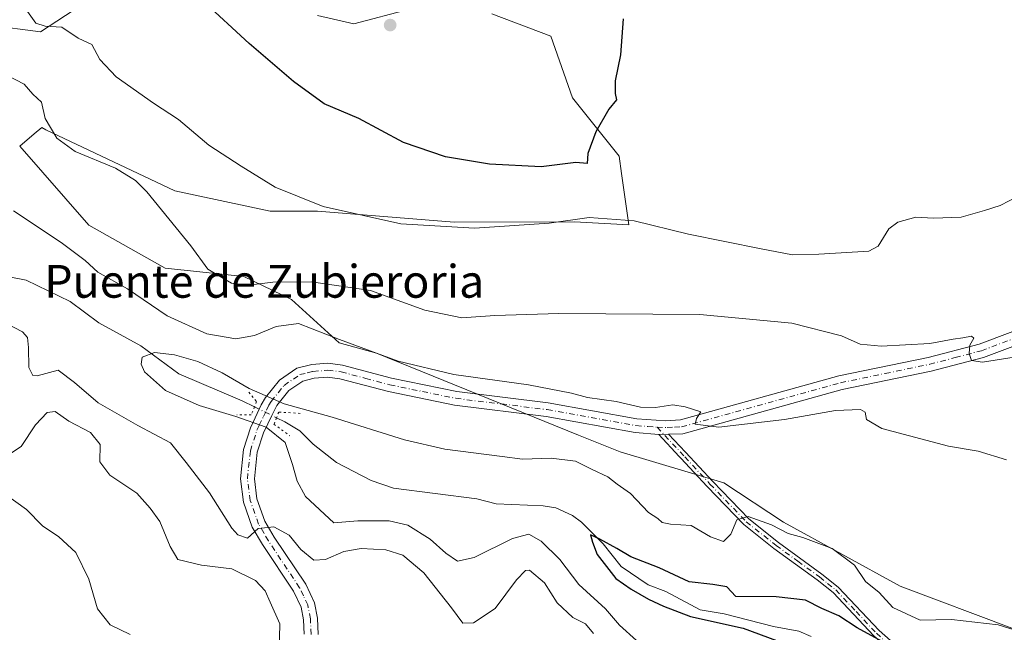
# Model space of a CAD drawing. Units: metres. Extents: x 628129 to 631590, y 4718046 to 4720427.
# Drawn here: x 629850 to 630090, y 4718306 to 4718456 of the extents above; entities that cross this region are included whole.
import ezdxf
from ezdxf.enums import TextEntityAlignment as Align

# ---------------------------------------------------------------- set-up
doc = ezdxf.new("R2010")
doc.units = ezdxf.units.M
doc.header["$MEASUREMENT"] = 0
doc.linetypes.add('DGN Style 4', pattern=[2.6384748266838614, 1.318413404963828, -0.6592067024819142, 0.001648016756204785, -0.6592067024819142])
doc.linetypes.add('DGN Style 5', pattern=[1.1536117293433497, 0.4944050268614355, -0.6592067024819142])
for name, color, linetype, lineweight in [('Camino Cxs', 7, 'Continuous', 0), ('Camino eje', 30, 'DGN Style 4', 13), ('Corriente natural lineal', 142, 'Continuous', 13), ('Corriente natural lineal oculto', 9, 'DGN Style 4', 13), ('Cultivos herbáceos CxS', 92, 'Continuous', 0), ('Curva de nivel maestra', 30, 'Continuous', 30), ('Curva de nivel normal', 30, 'Continuous', 0), ('Matorral CxS', 135, 'Continuous', 0), ('Pista no pavimentada Cxs', 111, 'Continuous', 0), ('Pista no pavimentada eje', 91, 'DGN Style 4', 0), ('Puente lineal', 2, 'DGN Style 5', 0), ('Punto de cota en terreno', 7, 'Continuous', 0), ('Texto cartográfico', 7, 'Continuous', 0)]:
    doc.layers.add(name, color=color, linetype=linetype, lineweight=lineweight)
doc.styles.add('Style-Arial', font='txt')

# ---------------------------------------------------------------- blocks, each defined once
blk = doc.blocks.new('5PATER')
at = {"layer": 'Punto de cota en terreno', "linetype": 'Continuous', "lineweight": 0}
h = blk.add_hatch(color=51, dxfattribs=at)
edge = h.paths.add_edge_path()
edge.add_ellipse((0, 0), major_axis=(-0.1095731443231308, -0.1110710700762829), ratio=0.9994222409660322, start_angle=0, end_angle=360)

msp = doc.modelspace()

# ---------------------------------------------------------------- linework, layer by layer
at = {"layer": 'Camino Cxs', "color": 7, "linetype": 'Continuous', "lineweight": 0, "extrusion": (0.002796637953851802, 6.905278987017684e-05, 0.9999960870162781), "elevation": 2672.141732243437, "flags": 128}
msp.add_lwpolyline([(630004.1519690518, 4718354.236830393), (630001.7219595377, 4718354.176830392)], dxfattribs=at)
at = {"layer": 'Camino Cxs', "color": 7, "linetype": 'Continuous', "lineweight": 0}
msp.add_polyline3d([(630005.8201000001, 4718354.350099999, 584.4303000000073), (630008.2500999998, 4718354.4101, 584.4235000000045), (630012.3601000002, 4718349.9901, 583.5829999999987), (630018.9901000002, 4718342.840100001, 581.9587000000029), (630027.7801000001, 4718333.710100001, 580.5084999999963), (630035.0201000003, 4718327.970100001, 579.8398000000016), (630045.6101000002, 4718320.270099999, 578.2434000000068), (630049.6201, 4718317.0601, 578.027700000006), (630059.5701000001, 4718306.450099999, 577.2059000000008), (630065.8400999998, 4718300.920100001, 575.6729999999952), (630065.7401000002, 4718298.670100001, 575.1731), (630064.5000999998, 4718299.700099999, 575.3635000000068), (630058.3000999996, 4718305.1501, 576.3592000000062), (630048.3800999997, 4718315.720100001, 577.1502999999939), (630044.5100999996, 4718318.8301, 577.6306999999942), (630033.9200999998, 4718326.520099999, 579.4821999999986), (630026.5601000005, 4718332.360099999, 580.2639999999956), (630017.6700999998, 4718341.590100001, 581.7862000000023), (630011.2401000002, 4718348.530099999, 583.3652000000002), (630010.8492999999, 4718348.939300001, 583.4858999999997)], close=True, dxfattribs=at)
msp.add_polyline3d([(630008.2500999998, 4718354.4101, 584.4235000000045), (630012.3601000002, 4718349.9901, 583.5829999999987), (630018.9901000002, 4718342.840100001, 581.9587000000029), (630027.7801000001, 4718333.710100001, 580.5084999999963), (630035.0201000003, 4718327.970100001, 579.8398000000016), (630045.6101000002, 4718320.270099999, 578.2434000000068), (630049.6201, 4718317.0601, 578.027700000006), (630059.5701000001, 4718306.450099999, 577.2059000000008), (630065.8400999998, 4718300.920100001, 575.6729999999952), (630065.7401000002, 4718298.670100001, 575.1731), (630064.5000999998, 4718299.700099999, 575.3635000000068), (630058.3000999996, 4718305.1501, 576.3592000000062), (630048.3800999997, 4718315.720100001, 577.1502999999939), (630044.5100999996, 4718318.8301, 577.6306999999942), (630033.9200999998, 4718326.520099999, 579.4821999999986), (630026.5601000005, 4718332.360099999, 580.2639999999956), (630017.6700999998, 4718341.590100001, 581.7862000000023), (630011.2401000002, 4718348.530099999, 583.3652000000002), (630010.8492999999, 4718348.939300001, 583.4858999999997), (630005.8201000001, 4718354.350099999, 584.4303000000073)], dxfattribs=at)
at = {"layer": 'Camino eje', "color": 30, "linetype": 'DGN Style 4', "lineweight": 13}
msp.add_polyline3d([(630005.4562999997, 4718356.077500001, 584.5950000000012), (630012.1851000005, 4718348.845100001, 583.3395000000019), (630018.3300999999, 4718342.215100001, 581.8606), (630027.1700999998, 4718333.0351, 580.3395000000019), (630034.4700999996, 4718327.245100001, 579.6601999999984), (630039.7651000004, 4718323.4001, 578.5812000000005), (630045.0601000005, 4718319.550100001, 577.9296000000032), (630046.9951, 4718317.995100001, 577.5440999999992), (630049.0000999998, 4718316.390100001, 577.577900000004), (630053.9751000004, 4718311.085100001, 577.4109999999928), (630058.9351000005, 4718305.800100001, 576.7621000000072), (630062.0351, 4718303.075099999, 575.9609000000055), (630065.1700999998, 4718300.3101, 575.5069999999978), (630065.7901, 4718299.795100001, 575.4214999999967)], dxfattribs=at)
at = {"layer": 'Corriente natural lineal', "color": 142, "linetype": 'Continuous', "lineweight": 13, "extrusion": (0.3825476399154836, 0.8969472649359436, 0.2216819954778098), "elevation": 4473219.343676823, "flags": 128}
msp.add_lwpolyline([(1271664.211129913, -1016339.609985241), (1271647.392066429, -1016339.601473459), (1271644.074268467, -1016338.775625549)], dxfattribs=at)
at = {"layer": 'Corriente natural lineal', "color": 142, "linetype": 'Continuous', "lineweight": 13}
for points in [[(629844.4057999998, 4718393.367699999, 582.7114000000003), (629851.5011, 4718392.0067, 581.9882999999973), (629862.2418999998, 4718386.7839, 581.8092000000033), (629869.2342999997, 4718381.566199999, 581.5890000000073), (629879.5099, 4718375.954800001, 581.1904000000068), (629888.7801000001, 4718369.120100001, 580.1111999999994)], [(629912.5933999997, 4718358.398499999, 581.2529999999971), (629914.6101000002, 4718357.4001, 580.7958999999975), (629918.2801000001, 4718355.170100001, 579.6634000000049), (629921.5026000004, 4718351.9364, 578.590400000001)], [(629921.5026000004, 4718351.9364, 578.590400000001), (629927.2147000004, 4718347.513599999, 577.9695999999967), (629935.7154999999, 4718343.082699999, 577.0546000000032), (629941.1009000001, 4718341.194300001, 577.2862000000023), (629961.4950000001, 4718338.637900001, 576.6451999999991), (629966.1653000005, 4718337.425600001, 576.3021000000008), (629977.6442999998, 4718336.941500001, 575.9269999999962), (629980.7665999997, 4718336.424000001, 576.0448999999935), (629984.8238000004, 4718334.545299999, 576.1186000000016), (629986.9916000003, 4718332.941299999, 575.792300000001), (629992.2528999997, 4718327.651000001, 575.1244000000006), (629996.6890000004, 4718322.066299999, 574.8785999999964), (630003.2518999996, 4718317.6472, 574.4570999999996), (630007.5256000003, 4718316.0175, 574.6584000000003), (630015.8953, 4718311.555400001, 574.328800000003), (630021.8172000004, 4718310.559599999, 574.4398999999976), (630033.8463000003, 4718307.433700001, 573.9618999999948), (630040.0086000003, 4718306.317399999, 573.6886999999988), (630043, 4718305, 573.4529999999941)]]:
    msp.add_polyline3d(points, dxfattribs=at)
at = {"layer": 'Corriente natural lineal oculto', "color": 9, "linetype": 'DGN Style 4', "lineweight": 13, "extrusion": (0.4426411365610592, 0.8966353890991935, 0.01066786008868339), "elevation": 4509478.545546216, "flags": 128}
msp.add_lwpolyline([(1523830.294443153, -47528.26590910316), (1523829.055654755, -47528.09549940628), (1523824.315138214, -47527.93699018785), (1523824.311470883, -47527.93769042645)], dxfattribs=at)
at = {"layer": 'Cultivos herbáceos CxS', "color": 92, "linetype": 'Continuous', "lineweight": 0}
for points in [[(629877.3214999996, 4718467.206700001, 598.4190999999992), (629855.0708999997, 4718452.536699999, 594.8466999999946), (629842.5119000003, 4718454.2367, 593.6790999999939), (629830.8651000002, 4718460.877499999, 593.406799999997)], [(629830.8651000002, 4718460.877499999, 593.406799999997), (629842.5119000003, 4718454.2367, 593.6790999999939), (629855.0708999997, 4718452.536699999, 594.8466999999946), (629877.3214999996, 4718467.206700001, 598.4190999999992)], [(630091.9870999996, 4718307.0887, 580.5522999999957), (630064.7549000002, 4718317.285900001, 580.6260000000038), (630036.3013000004, 4718332.956900001, 580.8234999999986), (630021.6958999997, 4718342.5023, 582.1160999999993), (629996.4108999996, 4718350.090700001, 583.2356), (629986.2969000004, 4718354.137900001, 583.5629999999946), (629936.9918999998, 4718374.122099999, 585.6279000000068), (629927.8894999997, 4718376.6505, 585.5022999999928), (629916.2589999996, 4718387.274900001, 588.539300000004), (629904.6277000001, 4718392.8399, 591.0908999999956), (629885.4115000004, 4718394.863500001, 588.7027999999991), (629866.8422999998, 4718405.4277, 587.3779000000068), (629850.0137999998, 4718424.7119, 587.9548000000068), (629853.4885, 4718427.6547, 588.7823999999965), (629855.3316000003, 4718429.215700001, 589.4143999999942), (629856.3476999998, 4718428.6987, 589.6633000000002), (629887.8328999998, 4718413.775900001, 591.7284999999974), (629911.0333000004, 4718408.801899999, 594.0081000000064), (629922.6333, 4718408.8015, 594.874800000005), (629955.9030999999, 4718406.146500001, 595.8154000000068), (629985.2873000001, 4718406.2455, 595.5764999999956), (629998.5532000001, 4718405.4979, 595.8142999999982), (629996.7701000003, 4718417.964500001, 599.5241999999998), (629996.1602999996, 4718422.2269, 599.5), (629984.7647000002, 4718436.4715, 600.967499999999), (629979.4732999997, 4718451.5241, 601.284599999999), (629965.1359000001, 4718456.9691, 601.8913999999932)], [(629965.1359000001, 4718456.9691, 601.8913999999932), (629979.4732999997, 4718451.5241, 601.284599999999), (629984.7647000002, 4718436.4715, 600.967499999999), (629996.1602999996, 4718422.2269, 599.5), (629996.7701000003, 4718417.964500001, 599.5241999999998), (629998.5532000001, 4718405.4979, 595.8142999999982), (629985.2873000001, 4718406.2455, 595.5764999999956), (629955.9030999999, 4718406.146500001, 595.8154000000068), (629922.6333, 4718408.8015, 594.874800000005), (629911.0333000004, 4718408.801899999, 594.0081000000064), (629887.8328999998, 4718413.775900001, 591.7284999999974), (629856.3476999998, 4718428.6987, 589.6633000000002), (629855.3316000003, 4718429.215700001, 589.4143999999942), (629853.4885, 4718427.6547, 588.7823999999965), (629850.0137999998, 4718424.7119, 587.9548000000068), (629866.8422999998, 4718405.4277, 587.3779000000068), (629885.4115000004, 4718394.863500001, 588.7027999999991), (629904.6277000001, 4718392.8399, 591.0908999999956), (629916.2589999996, 4718387.274900001, 588.539300000004), (629927.8894999997, 4718376.6505, 585.5022999999928), (629936.9918999998, 4718374.122099999, 585.6279000000068), (629986.2969000004, 4718354.137900001, 583.5629999999946), (629996.4108999996, 4718350.090700001, 583.2356), (630021.6958999997, 4718342.5023, 582.1160999999993), (630036.3013000004, 4718332.956900001, 580.8234999999986), (630064.7549000002, 4718317.285900001, 580.6260000000038), (630091.9870999996, 4718307.0887, 580.5522999999957)], [(629945.0639000004, 4718458.1171, 603.2851999999984), (629931.4307000004, 4718454.5601, 603.5399000000034), (629922.6167000001, 4718456.596100001, 603.4003999999986)], [(629922.6167000001, 4718456.596100001, 603.4003999999986), (629931.4307000004, 4718454.5601, 603.5399000000034), (629945.0639000004, 4718458.1171, 603.2851999999984)]]:
    msp.add_polyline3d(points, dxfattribs=at)
at = {"layer": 'Curva de nivel maestra', "color": 30, "linetype": 'Continuous', "lineweight": 30, "flags": 128}
for points, elevation in [([(629997.1500000004, 4718455.7601), (629996.5300000003, 4718446.920100001), (629995.2000000002, 4718440.610099999), (629995.1799999997, 4718437.5001), (629995.5199999996, 4718436.0101), (629993.6600000003, 4718433.700099999), (629990.4600000001, 4718428.190099999), (629988.5599999997, 4718422.880100001), (629988.3899999997, 4718420.460100001), (629985.5999999996, 4718420.6601), (629977.1299999999, 4718419.610099999), (629964.5700000003, 4718420.3201), (629953.7999999998, 4718422.100099999), (629943.5999999996, 4718425.5701), (629932.7000000002, 4718431.4001), (629924.2100000001, 4718435.040100001), (629916.7400000002, 4718440.4801), (629905.9400000004, 4718449.690099999), (629894.4900000002, 4718460.300100001)], 600.0000000000001), ([(630061.2199999997, 4718303.350099999), (630054.2100000001, 4718307.1601), (630049.7599999999, 4718310.100099999), (630045.6299999999, 4718311.8301), (630041.5899999999, 4718313.9001), (630034.4600000001, 4718314.710100001), (630024.6500000004, 4718314.800100001), (630022.4400000004, 4718317.130100001), (630019.0300000003, 4718317.6801), (630013.2400000002, 4718318.380100001), (630005.9199999999, 4718321.800100001), (629999.0099999999, 4718324.440099999), (629995.6200000001, 4718326.5101), (629991.4900000002, 4718328.7401), (629989.1600000003, 4718329.850099999), (629989.6399999997, 4718328.0701), (629990.8399999999, 4718325.0101), (629995.3600000005, 4718319.1801), (629999.1299999999, 4718316.610099999), (630003.2999999998, 4718314.110099999), (630007.0099999999, 4718312.440099999), (630013.5999999996, 4718309.9001), (630026.4299999997, 4718307.020099999), (630036.7599999999, 4718303.200099999)], 575)]:
    msp.add_lwpolyline(points, dxfattribs=dict(at, elevation=elevation))
at = {"layer": 'Curva de nivel normal', "color": 30, "linetype": 'Continuous', "lineweight": 0, "flags": 128}
for points, elevation in [([(629851.8399999999, 4718457.540100001), (629853.8700000001, 4718454.6801), (629856.1399999997, 4718453.950099999), (629860.2199999997, 4718453.700099999), (629864.1799999997, 4718451.020099999), (629867.5599999997, 4718449.5101), (629869.54, 4718445.790100001), (629873.5099999999, 4718441.5701), (629882.6299999999, 4718435.170100001), (629888.7199999997, 4718431.200099999), (629896.0800000001, 4718424.9001), (629903.9400000004, 4718419.8101), (629912.2599999999, 4718414.630100001), (629923.9400000004, 4718409.970100001), (629942.9400000004, 4718405.7501), (629960.8899999997, 4718404.6501), (629979.0800000001, 4718405.870100001), (629988.8899999997, 4718407.300100001), (629999.8099999997, 4718406.460100001), (630013.0800000001, 4718403.210100001), (630030.7800000003, 4718399.630100001), (630038.4900000002, 4718398.1801), (630044.9100000003, 4718398.300100001), (630057.0999999996, 4718399.020099999), (630059.3200000003, 4718400.300100001), (630061.9400000004, 4718404.4901), (630064.1500000004, 4718406.1501), (630068.5700000003, 4718407.350099999), (630072.8799999999, 4718407.140100001), (630079.6100000005, 4718407.380100001), (630085.2699999996, 4718408.9801), (630089.1200000001, 4718410.190099999), (630095.7300000006, 4718413.640100001)], 595), ([(629847.0099999999, 4718441.920100001), (629851.0300000003, 4718439.790100001), (629853.1500000004, 4718437.360099999), (629855.2699999996, 4718435.4101), (629856.1500000004, 4718431.4101), (629859.0300000003, 4718426.630100001), (629863.4699999997, 4718423.4001), (629873.3499999996, 4718419.280099999), (629878.2199999997, 4718416.300100001), (629880.9400000004, 4718413.550100001), (629891.7400000002, 4718400.360099999), (629895.8300000001, 4718394.640100001), (629898.25, 4718393.170100001), (629901.6600000003, 4718391.2401), (629905.0800000001, 4718390.690099999), (629911.6699999999, 4718391.4801), (629921.0999999996, 4718391.600099999), (629935.5499999998, 4718389.4301), (629948.7999999998, 4718384.6801), (629957.8099999997, 4718382.8201), (629965.8799999999, 4718383.370100001), (629981.5, 4718383.8201), (630015.8300000001, 4718383.600099999), (630038.3099999997, 4718381.460100001), (630050.4000000004, 4718378.390100001), (630054.9400000004, 4718376.360099999), (630060.0999999996, 4718375.8301), (630071.9400000004, 4718376.5001), (630077.6100000005, 4718377.590100001), (630080.0199999996, 4718377.9001), (630082.1200000001, 4718378.350099999), (630082.7000000002, 4718377.840100001), (630081.75, 4718376.090100001), (630081.5499999998, 4718374.090100001), (630082.1200000001, 4718372.350099999), (630084.8099999997, 4718371.960100001), (630092.5, 4718373.1601)], 590), ([(629848.4500000002, 4718408.9301), (629860.04, 4718401.1801), (629865.9500000002, 4718396.7501), (629869.0300000003, 4718393.9101), (629876.2800000003, 4718389.890100001), (629885.9600000001, 4718383.280099999), (629895.5899999999, 4718378.840100001), (629902.6699999999, 4718377.670100001), (629907.2199999997, 4718378.460100001), (629912.4800000006, 4718380.6601), (629917.9400000004, 4718381.390100001), (629927.9299999997, 4718377.460100001), (629942.2699999996, 4718372.200099999), (629955.8899999997, 4718368.9801), (629974.0700000003, 4718366.4001), (629984.5199999996, 4718364.4101), (629988.4400000004, 4718363.350099999), (629995.4800000006, 4718362.380100001), (630001.3799999999, 4718361.020099999), (630005, 4718360.920100001), (630009.2800000003, 4718361.5801), (630012.25, 4718361.100099999), (630016.0800000001, 4718359.840100001), (630015.0700000003, 4718358.200099999), (630014.6900000004, 4718356.840100001), (630020.4699999997, 4718356.090100001), (630036.5300000003, 4718358.0101), (630048.9400000004, 4718360.140100001), (630055.0099999999, 4718360.380100001), (630056.1900000004, 4718359.790100001), (630056.5300000003, 4718357.940099999), (630060.2800000003, 4718355.7601), (630076.54, 4718351.440099999), (630083.7599999999, 4718350.2501), (630090.6200000001, 4718348.140100001)], 585), ([(629989.9400000004, 4718305.7601), (629987.9400000004, 4718308.090100001), (629984.8399999999, 4718309.6601), (629981.0599999997, 4718313.220100001), (629977.9299999997, 4718318.0801), (629974.3200000003, 4718321.170100001), (629973.3200000003, 4718321.120100001), (629971.1600000003, 4718318.870100001), (629965.9100000003, 4718311.8201), (629960.6100000005, 4718308.390100001), (629958.0300000003, 4718308.300100001), (629955.29, 4718312.020099999), (629948.5700000003, 4718320.5601), (629943.4299999997, 4718324.9001), (629939.2400000002, 4718326.140100001), (629933.2199999997, 4718326.460100001), (629929.0599999997, 4718325.7301), (629924.5300000003, 4718323.800100001), (629921.6699999999, 4718323.6801), (629918.5300000003, 4718326.270099999), (629915.6799999997, 4718329.780099999), (629911.9299999997, 4718331.790100001), (629908.1299999999, 4718331.4101), (629905.5599999997, 4718329.0001), (629903.1699999999, 4718329.8201), (629901.6699999999, 4718331.470100001), (629896.25, 4718340.0701), (629890.5800000001, 4718347.460100001), (629886.7800000003, 4718352.3201), (629878.7599999999, 4718356.5101), (629869.0700000003, 4718362.020099999), (629863.3099999997, 4718366.9801), (629859.3600000005, 4718369.9801), (629854.25, 4718368.590100001), (629853.1500000004, 4718368.700099999), (629852.1600000003, 4718370.630100001), (629852.0999999996, 4718375.5701), (629851.8499999996, 4718377.970100001), (629850.6500000004, 4718379.3301), (629846.7400000002, 4718381.380100001)], 585), ([(630000.4299999997, 4718304.0601), (629996.2699999996, 4718307.7501), (629992.8700000001, 4718311.780099999), (629986.3399999999, 4718317.6801), (629981.7400000002, 4718323.8201), (629977.1799999997, 4718328.3201), (629974.1699999999, 4718329.9901), (629970.1299999999, 4718328.970100001), (629960.8499999996, 4718324.340100001), (629956.7599999999, 4718323.4001), (629953.8799999999, 4718325.3301), (629950.0599999997, 4718328.8101), (629944.5999999996, 4718332.1801), (629940.1100000005, 4718333.270099999), (629932.4699999997, 4718333.2401), (629926.5499999998, 4718332.770099999), (629919.6799999997, 4718339.220100001), (629917.5999999996, 4718342.920100001), (629916.4699999997, 4718346.960100001), (629914.7400000002, 4718352.350099999), (629910.1100000005, 4718356.0801), (629902.6600000003, 4718358.7401), (629893.7100000001, 4718361.420100001), (629885.5499999998, 4718365.090100001), (629880.4400000004, 4718369.600099999), (629879.5999999996, 4718371.440099999), (629879.7999999998, 4718373.1801), (629882.7999999998, 4718374.3301), (629887.7000000002, 4718373.7301), (629893.3899999997, 4718372.090100001), (629899.3099999997, 4718369.3301), (629905.9000000004, 4718365.520099999), (629914.4800000006, 4718361.8101), (629926.1900000004, 4718358.5601), (629943.7800000003, 4718352.9901), (629953.6500000004, 4718350.710100001), (629967.6100000005, 4718348.9301), (629972.6100000005, 4718348.290100001), (629979.6100000005, 4718348.550100001), (629985.5199999996, 4718347.8201), (629989.5999999996, 4718345.7601), (629993.4500000002, 4718344.0001), (629995.7199999997, 4718342.200099999), (629998.9800000006, 4718339.9001), (630003.3600000005, 4718335.300100001), (630005.6200000001, 4718333.800100001), (630006.6699999999, 4718332.840100001), (630008.7100000001, 4718332.4001), (630013.7400000002, 4718332.0701), (630018.4699999997, 4718329.360099999), (630021.6500000004, 4718328.2401), (630023.3899999997, 4718330.0101), (630024.9000000004, 4718333.460100001), (630027.6100000005, 4718334.3101), (630033.3600000005, 4718332.280099999), (630037.4100000003, 4718330.1801), (630041, 4718329.190099999), (630048.1200000001, 4718326.520099999), (630053.5800000001, 4718322.4001), (630056.2699999996, 4718318.470100001), (630059.5899999999, 4718315.7501), (630062.9600000001, 4718312.110099999), (630069.6100000005, 4718309.040100001), (630077.2699999996, 4718309.170100001), (630088.6100000005, 4718307.850099999), (630096.2100000001, 4718305.530099999)], 580), ([(629913.2199999997, 4718301.380100001), (629913.4000000004, 4718308.090100001), (629911.0599999997, 4718313.440099999), (629909.8200000003, 4718316.200099999), (629907.5099999999, 4718318.670100001), (629901.6799999997, 4718321.540100001), (629894.2800000003, 4718322.440099999), (629888.4900000002, 4718323.780099999), (629886.6399999997, 4718327.020099999), (629884.1600000003, 4718333.120100001), (629881.8200000003, 4718336.300100001), (629878.5300000003, 4718340.0101), (629871.9100000003, 4718344.4001), (629869.4699999997, 4718347.610099999), (629869.5999999996, 4718351.860099999), (629867.2300000006, 4718354.800100001), (629861.9800000006, 4718357.5601), (629858.5800000001, 4718359.890100001), (629856.6699999999, 4718359.700099999), (629853.7800000003, 4718356.6601), (629850.2800000003, 4718351.370100001), (629847.9800000006, 4718349.8301)], 590), ([(629876.9100000003, 4718305.550100001), (629872.0300000003, 4718307.840100001), (629868.9299999997, 4718311.7501), (629866.8600000005, 4718319.030099999), (629863.6200000001, 4718325.540100001), (629859.5199999996, 4718329.360099999), (629855.5599999997, 4718332.020099999), (629851.6200000001, 4718336.0101), (629846.3799999999, 4718339.7401)], 595)]:
    msp.add_lwpolyline(points, dxfattribs=dict(at, elevation=elevation))
at = {"layer": 'Matorral CxS', "color": 135, "linetype": 'Continuous', "lineweight": 0}
for points in [[(629830.8651000002, 4718460.877499999, 593.406799999997), (629842.5119000003, 4718454.2367, 593.6790999999939), (629855.0708999997, 4718452.536699999, 594.8466999999946), (629877.3214999996, 4718467.206700001, 598.4190999999992)], [(629830.8651000002, 4718460.877499999, 593.406799999997), (629842.5119000003, 4718454.2367, 593.6790999999939), (629855.0708999997, 4718452.536699999, 594.8466999999946), (629877.3214999996, 4718467.206700001, 598.4190999999992)], [(629965.1359000001, 4718456.9691, 601.8913999999932), (629979.4732999997, 4718451.5241, 601.284599999999), (629984.7647000002, 4718436.4715, 600.967499999999), (629996.1602999996, 4718422.2269, 599.5), (629996.7701000003, 4718417.964500001, 599.5241999999998), (629998.5532000001, 4718405.4979, 595.8142999999982), (629985.2873000001, 4718406.2455, 595.5764999999956), (629955.9030999999, 4718406.146500001, 595.8154000000068), (629922.6333, 4718408.8015, 594.874800000005), (629911.0333000004, 4718408.801899999, 594.0081000000064), (629887.8328999998, 4718413.775900001, 591.7284999999974), (629856.3476999998, 4718428.6987, 589.6633000000002), (629855.3316000003, 4718429.215700001, 589.4143999999942), (629853.4885, 4718427.6547, 588.7823999999965), (629850.0137999998, 4718424.7119, 587.9548000000068), (629866.8422999998, 4718405.4277, 587.3779000000068), (629885.4115000004, 4718394.863500001, 588.7027999999991), (629904.6277000001, 4718392.8399, 591.0908999999956), (629916.2589999996, 4718387.274900001, 588.539300000004), (629927.8894999997, 4718376.6505, 585.5022999999928), (629936.9918999998, 4718374.122099999, 585.6279000000068), (629986.2969000004, 4718354.137900001, 583.5629999999946), (629996.4108999996, 4718350.090700001, 583.2356), (630021.6958999997, 4718342.5023, 582.1160999999993), (630036.3013000004, 4718332.956900001, 580.8234999999986), (630064.7549000002, 4718317.285900001, 580.6260000000038), (630091.9870999996, 4718307.0887, 580.5522999999957)], [(629965.1359000001, 4718456.9691, 601.8913999999932), (629979.4732999997, 4718451.5241, 601.284599999999), (629984.7647000002, 4718436.4715, 600.967499999999), (629996.1602999996, 4718422.2269, 599.5), (629996.7701000003, 4718417.964500001, 599.5241999999998), (629998.5532000001, 4718405.4979, 595.8142999999982), (629985.2873000001, 4718406.2455, 595.5764999999956), (629955.9030999999, 4718406.146500001, 595.8154000000068), (629922.6333, 4718408.8015, 594.874800000005), (629911.0333000004, 4718408.801899999, 594.0081000000064), (629887.8328999998, 4718413.775900001, 591.7284999999974), (629856.3476999998, 4718428.6987, 589.6633000000002), (629855.3316000003, 4718429.215700001, 589.4143999999942), (629853.4885, 4718427.6547, 588.7823999999965), (629850.0137999998, 4718424.7119, 587.9548000000068), (629866.8422999998, 4718405.4277, 587.3779000000068), (629885.4115000004, 4718394.863500001, 588.7027999999991), (629904.6277000001, 4718392.8399, 591.0908999999956), (629916.2589999996, 4718387.274900001, 588.539300000004), (629927.8894999997, 4718376.6505, 585.5022999999928), (629936.9918999998, 4718374.122099999, 585.6279000000068), (629986.2969000004, 4718354.137900001, 583.5629999999946), (629996.4108999996, 4718350.090700001, 583.2356), (630021.6958999997, 4718342.5023, 582.1160999999993), (630036.3013000004, 4718332.956900001, 580.8234999999986), (630064.7549000002, 4718317.285900001, 580.6260000000038), (630091.9870999996, 4718307.0887, 580.5522999999957)], [(629922.6167000001, 4718456.596100001, 603.4003999999986), (629931.4307000004, 4718454.5601, 603.5399000000034), (629945.0639000004, 4718458.1171, 603.2851999999984)], [(629922.6167000001, 4718456.596100001, 603.4003999999986), (629931.4307000004, 4718454.5601, 603.5399000000034), (629945.0639000004, 4718458.1171, 603.2851999999984)]]:
    msp.add_polyline3d(points, dxfattribs=at)
at = {"layer": 'Pista no pavimentada Cxs', "color": 111, "linetype": 'Continuous', "lineweight": 0, "extrusion": (0.002796637953851802, 6.905278987017684e-05, 0.9999960870162781), "elevation": 2672.141732243437, "flags": 128}
msp.add_lwpolyline([(630004.1519690518, 4718354.236830393), (630001.7219595377, 4718354.176830392)], dxfattribs=at)
at = {"layer": 'Pista no pavimentada Cxs', "color": 111, "linetype": 'Continuous', "lineweight": 0}
for points in [[(630119.1201, 4718386.6801, 592.946299999996), (630114.7200999996, 4718384.9101, 592.7418000000034), (630113.3201000001, 4718384.350099999, 592.6739999999991), (630101.0401, 4718379.110099999, 591.4562000000005), (630085.0401, 4718373.140100001, 590.1208000000044), (630072.3101000005, 4718369.800100001, 589.216499999995), (630050.5900999998, 4718365.290100001, 587.4134000000049), (630011.6901000004, 4718354.5001, 584.4205999999976), (630008.2500999998, 4718354.4101, 584.4235000000045)], [(629919.3400999998, 4718305.610099999, 588.4199999999983), (629919.1901000004, 4718309.120100001, 588.3234999999986), (629918.5900999998, 4718312.190099999, 588.1649000000034), (629916.7500999998, 4718316.100099999, 587.7777999999962), (629909.1601, 4718327.460100001, 586.4719000000041), (629906.7001, 4718331.7401, 585.0204999999987), (629904.5100999996, 4718337.8101, 584.2241999999969), (629903.7801000001, 4718343.4901, 583.6073999999935), (629904.5500999996, 4718350.670100001, 585.1502999999939), (629906.2200999996, 4718355.950099999, 586.2811999999976), (629907.3601000002, 4718358.4001, 586.5455999999976), (629908.8400999998, 4718361.5701, 587.4250000000029), (629909.8800999997, 4718363.370100001, 586.914499999999), (629913.3000999996, 4718367.5701, 583.7229999999981), (629917.5900999998, 4718370.4901, 582.9116000000067), (629921.2200999996, 4718371.390100001, 583.1944999999978), (629925.1201, 4718371.690099999, 583.545100000003), (629928.6801000005, 4718371.270099999, 583.9070000000065), (629940.6700999998, 4718368.0801, 584.5292000000045), (629956.5900999998, 4718364.8201, 584.6824000000051), (629978.8601000002, 4718362.0801, 584.5288), (630000.4901000002, 4718358.170100001, 584.8994999999995), (630007.5701000001, 4718357.610099999, 584.7139000000025), (630011.1101000002, 4718357.860099999, 584.8896999999997), (630049.7901, 4718368.590100001, 588.0644999999931), (630071.5301000001, 4718373.110099999, 589.5510000000068), (630084.0100999996, 4718376.380100001, 590.3405999999959), (630099.7801000001, 4718382.2601, 591.7314999999944)], [(629919.3400999998, 4718305.610099999, 588.4199999999983), (629919.1901000004, 4718309.120100001, 588.3234999999986), (629918.5900999998, 4718312.190099999, 588.1649000000034), (629916.7500999998, 4718316.100099999, 587.7777999999962), (629909.1601, 4718327.460100001, 586.4719000000041), (629906.7001, 4718331.7401, 585.0204999999987), (629904.5100999996, 4718337.8101, 584.2241999999969), (629903.7801000001, 4718343.4901, 583.6073999999935), (629904.5500999996, 4718350.670100001, 585.1502999999939), (629906.2200999996, 4718355.950099999, 586.2811999999976), (629907.3601000002, 4718358.4001, 586.5455999999976), (629908.8400999998, 4718361.5701, 587.4250000000029), (629909.8800999997, 4718363.370100001, 586.914499999999), (629913.3000999996, 4718367.5701, 583.7229999999981), (629917.5900999998, 4718370.4901, 582.9116000000067), (629921.2200999996, 4718371.390100001, 583.1944999999978), (629925.1201, 4718371.690099999, 583.545100000003), (629928.6801000005, 4718371.270099999, 583.9070000000065), (629940.6700999998, 4718368.0801, 584.5292000000045), (629956.5900999998, 4718364.8201, 584.6824000000051), (629978.8601000002, 4718362.0801, 584.5288), (630000.4901000002, 4718358.170100001, 584.8994999999995), (630007.5701000001, 4718357.610099999, 584.7139000000025), (630011.1101000002, 4718357.860099999, 584.8896999999997), (630049.7901, 4718368.590100001, 588.0644999999931), (630071.5301000001, 4718373.110099999, 589.5510000000068), (630084.0100999996, 4718376.380100001, 590.3405999999959), (630099.7801000001, 4718382.2601, 591.7314999999944)], [(630101.0401, 4718379.110099999, 591.4562000000005), (630085.0401, 4718373.140100001, 590.1208000000044), (630072.3101000005, 4718369.800100001, 589.216499999995), (630050.5900999998, 4718365.290100001, 587.4134000000049), (630011.6901000004, 4718354.5001, 584.4205999999976), (630008.2500999998, 4718354.4101, 584.4235000000045), (630005.8201000001, 4718354.350099999, 584.4303000000073), (630000.0500999996, 4718354.800100001, 584.4409000000014), (629978.3501000004, 4718358.720100001, 584.0651000000071), (629956.0401, 4718361.470100001, 584.3628000000026), (629939.8901000004, 4718364.770099999, 584.0748000000021), (629928.0401, 4718367.9301, 583.6587000000001), (629925.0500999996, 4718368.280099999, 583.4051999999938), (629921.7600999996, 4718368.030099999, 583.0950000000012), (629919.0000999998, 4718367.340100001, 582.8390999999974), (629915.6201, 4718365.040100001, 582.8794000000053), (629912.6801000005, 4718361.4301, 582.9352000000072), (629911.4700999996, 4718358.950099999, 583.0767999999953), (629910.4600999998, 4718356.9001, 583.1843999999984), (629909.3901000004, 4718354.720100001, 583.4376000000047), (629907.8901000004, 4718349.970100001, 583.015400000004), (629907.2001, 4718343.530099999, 583.497199999998), (629907.8300999999, 4718338.610099999, 584.0457000000024), (629909.7901, 4718333.170100001, 585.6929999999993), (629912.0500999996, 4718329.2501, 587.7307000000001), (629919.7200999996, 4718317.770099999, 589.0981999999931), (629921.8400999998, 4718313.2501, 589.6943000000028), (629922.5701000001, 4718309.520099999, 588.8046000000032), (629922.7401000002, 4718305.4801, 588.2428000000073)], [(630005.8201000001, 4718354.350099999, 584.4303000000073), (630000.0500999996, 4718354.800100001, 584.4409000000014), (629978.3501000004, 4718358.720100001, 584.0651000000071), (629956.0401, 4718361.470100001, 584.3628000000026), (629939.8901000004, 4718364.770099999, 584.0748000000021), (629928.0401, 4718367.9301, 583.6587000000001), (629925.0500999996, 4718368.280099999, 583.4051999999938), (629921.7600999996, 4718368.030099999, 583.0950000000012), (629919.0000999998, 4718367.340100001, 582.8390999999974), (629915.6201, 4718365.040100001, 582.8794000000053), (629912.6801000005, 4718361.4301, 582.9352000000072), (629911.4700999996, 4718358.950099999, 583.0767999999953), (629910.4600999998, 4718356.9001, 583.1843999999984), (629909.3901000004, 4718354.720100001, 583.4376000000047), (629907.8901000004, 4718349.970100001, 583.015400000004), (629907.2001, 4718343.530099999, 583.497199999998), (629907.8300999999, 4718338.610099999, 584.0457000000024), (629909.7901, 4718333.170100001, 585.6929999999993), (629912.0500999996, 4718329.2501, 587.7307000000001), (629919.7200999996, 4718317.770099999, 589.0981999999931), (629921.8400999998, 4718313.2501, 589.6943000000028), (629922.5701000001, 4718309.520099999, 588.8046000000032), (629922.7401000002, 4718305.4801, 588.2428000000073)]]:
    msp.add_polyline3d(points, dxfattribs=at)
at = {"layer": 'Pista no pavimentada eje', "color": 91, "linetype": 'DGN Style 4', "lineweight": 0}
for points in [[(630005.4562999997, 4718356.077500001, 584.5950000000012), (630007.9101, 4718356.0101, 584.5629999999946), (630009.6801000005, 4718356.1351, 584.5981999999931), (630011.4001000002, 4718356.1801, 584.6273999999976), (630050.1901000004, 4718366.940099999, 587.6824000000051), (630061.0601000005, 4718369.200099999, 588.6165000000037), (630071.9200999998, 4718371.4551, 589.3034000000043), (630078.1601, 4718373.090100001, 589.7776000000014), (630084.5251000002, 4718374.7601, 590.2333999999975), (630100.4101, 4718380.6851, 591.5878999999986), (630103.8350999998, 4718382.140100001, 591.8203000000067), (630109.9751000004, 4718384.7601, 592.5041000000056), (630113.4001000002, 4718386.215100001, 592.7072000000044), (630114.1250999998, 4718386.505100001, 592.7422999999981), (630116.3501000004, 4718387.4001, 592.850099999996), (630119.4650999998, 4718388.735099999, 593.1425000000017), (630125.3674999997, 4718392.293500001, 593.4498000000021)], [(629921.0401, 4718305.545100001, 588.3279999999941), (629920.8800999997, 4718309.3201, 588.5391999999993), (629920.2150999998, 4718312.720100001, 588.8858000000037), (629919.1551000001, 4718314.9801, 588.5492999999988), (629918.2351000002, 4718316.9351, 588.1079000000027), (629910.6051000003, 4718328.3551, 587.124299999996), (629909.4751000004, 4718330.315099999, 586.1769999999962), (629908.2451, 4718332.4551, 585.2396000000008), (629906.1700999998, 4718338.210100001, 584.159599999999), (629905.4901000002, 4718343.5101, 583.5528000000049), (629906.2200999996, 4718350.3201, 583.9069000000018), (629907.8051000005, 4718355.335100001, 584.483699999997), (629908.3750999998, 4718356.5601, 584.6324000000022), (629909.4151, 4718358.675100001, 584.879700000005), (629910.1551000001, 4718360.2601, 585.0951999999961), (629910.7600999996, 4718361.5001, 585.0847999999969), (629911.2801000001, 4718362.4001, 584.8892000000051), (629914.4600999998, 4718366.3051, 583.3176999999996), (629918.2950999998, 4718368.915100001, 582.8809000000037), (629920.1101000002, 4718369.3651, 583.0317000000068), (629921.4901000002, 4718369.710100001, 583.1435000000056), (629925.0850999998, 4718369.985099999, 583.4752000000008), (629928.3601000002, 4718369.600099999, 583.7724000000017), (629934.3551000003, 4718368.005100001, 584.062699999995), (629940.2801000001, 4718366.425100001, 584.235799999995), (629948.2401000002, 4718364.795100001, 584.2422999999981), (629956.3151000004, 4718363.145099999, 584.4689999999973), (629967.4700999996, 4718361.770099999, 584.0764999999956), (629978.6051000003, 4718360.4001, 584.2946999999986), (630000.2701000003, 4718356.485099999, 584.600099999996), (630003.1551000001, 4718356.2601, 584.6502999999939), (630005.4562999997, 4718356.077500001, 584.5950000000012)]]:
    msp.add_polyline3d(points, dxfattribs=at)
at = {"layer": 'Puente lineal', "color": 2, "linetype": 'DGN Style 5', "lineweight": 0}
for points in [[(629905.8400999998, 4718364.640100001, 588.6370000000024), (629907.7301000003, 4718362.340100001, 589.3677000000025), (629907.2301000003, 4718361.050100001, 588.492499999993), (629906.4501, 4718359.110099999, 587.4192000000039), (629902.9301000005, 4718359.100099999, 588.7329000000027)], [(629918.3501000004, 4718359.470100001, 580.9290999999939), (629913.1401000004, 4718359.800100001, 582.2207000000053), (629912.5900999998, 4718358.390100001, 581.857600000003), (629911.9801000003, 4718356.8301, 582.0387000000047), (629915.8201000001, 4718354.020099999, 580.7170999999944)]]:
    msp.add_polyline3d(points, dxfattribs=at)

# ---------------------------------------------------------------- block references
at = {"layer": 'Punto de cota en terreno', "color": 7, "linetype": 'Continuous', "lineweight": 0, "xscale": 10, "yscale": 10, "zscale": 10}
msp.add_blockref('5PATER', (629940.3200000003, 4718454.220000001, 603.529999999999), dxfattribs=at)

# ---------------------------------------------------------------- texts
at = {"layer": 'Texto cartográfico', "color": 7, "linetype": 'Continuous', "lineweight": 0, "style": 'Style-Arial'}
msp.add_text('Puente de Zubieroria', height=8, dxfattribs=at).set_placement((629909.6100804877, 4718391.690149999), align=Align.MIDDLE_CENTER)

doc.saveas('drawing.dxf')
